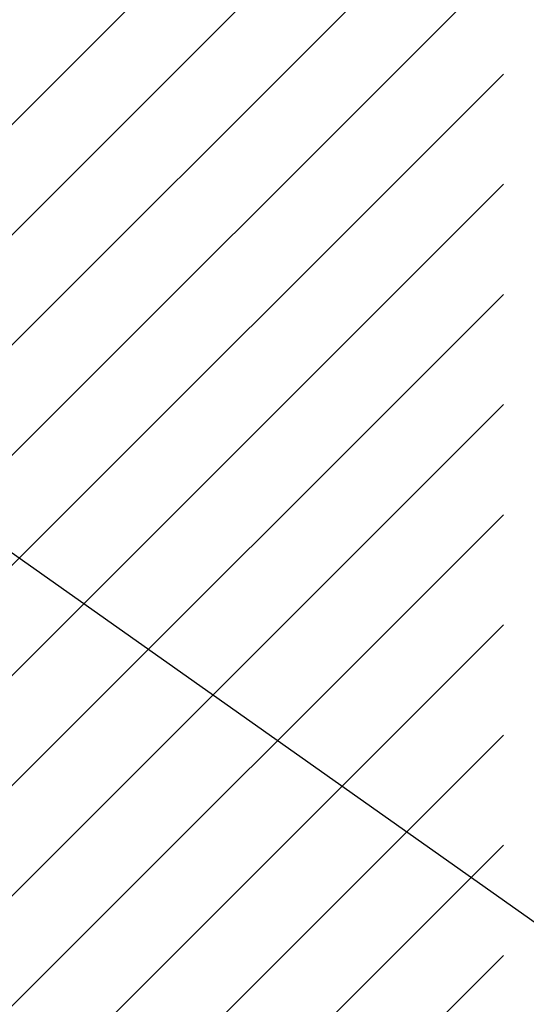
# Model space of a CAD drawing. Units: inches. Extents: x 103.9 to 132.7, y -1.2 to 17.3.
# Drawn here: x 127.2 to 128.4, y 12.6 to 15 of the extents above; entities that cross this region are included whole.
import ezdxf

# ---------------------------------------------------------------- set-up
doc = ezdxf.new("R2010")
doc.units = ezdxf.units.IN
doc.header["$MEASUREMENT"] = 0
doc.layers.add('DIM', color=6, linetype='Continuous')
doc.layers.add('Hatch', color=8, linetype='Continuous')

msp = doc.modelspace()

# ---------------------------------------------------------------- linework, layer by layer
at = {"layer": 'DIM', "linetype": 'ByBlock', "lineweight": -2}
msp.add_line((127.0169, 13.8285), (128.5815, 12.7214), dxfattribs=at)
at = {"layer": 'Hatch', "linetype": 'Continuous'}
for p, q in [((126.5314, 14.1246), (128.345, 15.9382)), ((126.767, 14.095), (128.345, 15.673)), ((125.845, 12.9079), (128.345, 15.4079)), ((125.845, 12.6427), (128.345, 15.1427)), ((125.845, 12.3775), (128.345, 14.8775)), ((125.845, 12.1124), (128.345, 14.6124)), ((125.845, 11.8472), (128.345, 14.3472)), ((125.845, 11.582), (128.345, 14.082)), ((125.845, 11.3169), (128.345, 13.8169)), ((125.845, 11.0517), (128.345, 13.5517)), ((125.845, 10.7865), (128.345, 13.2865)), ((125.845, 10.5214), (128.345, 13.0214)), ((125.845, 10.2562), (128.345, 12.7562))]:
    msp.add_line(p, q, dxfattribs=at)

doc.saveas('drawing.dxf')
